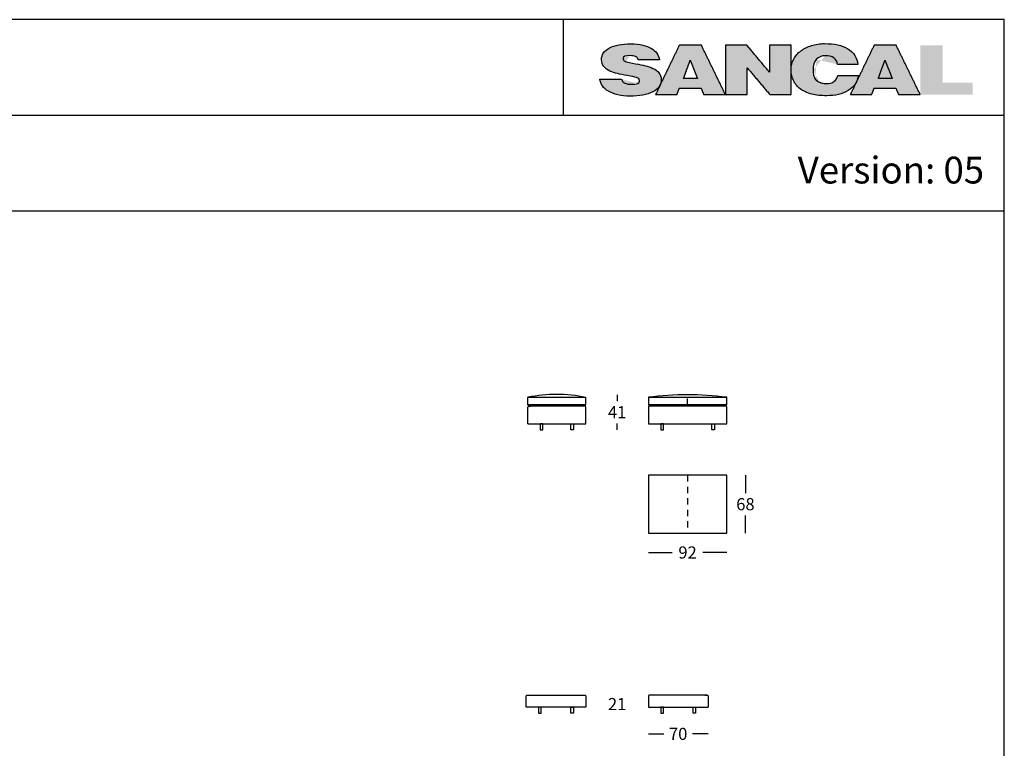
# Model space of a CAD drawing. Extents: x -992 to -761, y 58 to 2011.
# Drawn here: x -876 to -761, y 300 to 385 of the extents above; entities that cross this region are included whole.
import ezdxf

# ---------------------------------------------------------------- set-up
doc = ezdxf.new("R2010")
doc.units = 0
doc.linetypes.add('JIS_02_0.7', pattern=[1.35, 0.75, -0.6])
doc.layers.get('0').update_dxf_attribs({"linetype": 'CONTINUOUS'})
doc.layers.get('DEFPOINTS').update_dxf_attribs({"linetype": 'CONTINUOUS'})
for name, color, linetype in [('costuras piel', 1, 'JIS_02_0.7'), ('Cotas', 251, 'CONTINUOUS'), ('Para Imprimir', 7, 'CONTINUOUS')]:
    doc.layers.add(name, color=color, linetype=linetype)
doc.dimstyles.new('Cotas Esquemas', dxfattribs={"dimscale": 0.3, "dimtxt": 4.75, "dimasz": 2.5, "dimexe": 1.25, "dimexo": 4, "dimgap": 2, "dimtad": 0, "dimtih": 1, "dimtoh": 1, "dimdec": 0, "dimlfac": 10, "dimdsep": 46, "dimtxsty": 'Standard', "dimblk": 'NONE', "dimcen": 2.5, "dimse1": 1, "dimse2": 1, "dimadec": 0, "dimazin": 0, "dimtfac": 1, "dimtdec": 0, "dimtmove": 0, "dimatfit": 3, "dimfxl": 0, "dimtolj": 1, "dimtzin": 0, "dimarcsym": 0})

# ---------------------------------------------------------------- blocks, each defined once
blk = doc.blocks.new('*D1')
at = {"layer": 'Cotas', "color": 0, "linetype": 'Continuous', "lineweight": -2, "transparency": 16777216}
for p, q in [((-805.92, 341.16), (-805.92, 340.42)), ((-805.92, 337.06), (-805.92, 337.8))]:
    blk.add_line(p, q, dxfattribs=at)
at = {"layer": 'DEFPOINTS', "color": 0, "linetype": 'Continuous', "transparency": 16777216}
for p in [(-805.92, 341.16), (-797.32, 341.16), (-800.8, 337.06)]:
    blk.add_point(p, dxfattribs=at)
at = {"layer": 'Cotas', "color": 0, "linetype": 'Continuous', "transparency": 16777216, "insert": (-805.92, 339.11), "char_height": 1.425, "attachment_point": 5}
blk.add_mtext('\\A1;41', dxfattribs=at)
blk = doc.blocks.new('_None')
blk = doc.blocks.new('*D3')
at = {"layer": 'DEFPOINTS', "color": 0, "linetype": 'Continuous', "transparency": 16777216}
for p in [(-809.95, 305.89), (-805.92, 305.89), (-811.23, 303.79)]:
    blk.add_point(p, dxfattribs=at)
at = {"layer": 'Cotas', "color": 0, "linetype": 'Continuous', "transparency": 16777216, "insert": (-805.92, 304.84), "char_height": 1.425, "attachment_point": 5}
blk.add_mtext('\\A1;21', dxfattribs=at)
blk = doc.blocks.new('*D7')
at = {"layer": 'Cotas', "color": 0, "linetype": 'Continuous', "lineweight": -2, "transparency": 16777216}
for p, q in [((-790.87, 331.71), (-790.87, 329.62)), ((-790.87, 324.91), (-790.87, 326.99))]:
    blk.add_line(p, q, dxfattribs=at)
at = {"layer": 'DEFPOINTS', "color": 0, "linetype": 'Continuous', "transparency": 16777216}
for p in [(-793.06, 331.71), (-793.06, 324.91), (-790.87, 324.91)]:
    blk.add_point(p, dxfattribs=at)
at = {"layer": 'Cotas', "color": 0, "linetype": 'Continuous', "transparency": 16777216, "insert": (-790.87, 328.31), "char_height": 1.425, "attachment_point": 5}
blk.add_mtext('\\A1;68', dxfattribs=at)
blk = doc.blocks.new('*D10')
at = {"layer": 'Cotas', "color": 0, "linetype": 'Continuous', "lineweight": -2, "transparency": 16777216}
for p, q in [((-802.26, 301.34), (-800.43, 301.34)), ((-795.26, 301.34), (-797.09, 301.34))]:
    blk.add_line(p, q, dxfattribs=at)
at = {"layer": 'DEFPOINTS', "color": 0, "linetype": 'Continuous', "transparency": 16777216}
for p in [(-802.26, 304.49), (-795.26, 304.49), (-802.26, 301.34)]:
    blk.add_point(p, dxfattribs=at)
at = {"layer": 'Cotas', "color": 0, "linetype": 'Continuous', "transparency": 16777216, "insert": (-798.76, 301.34), "char_height": 1.425, "attachment_point": 5}
blk.add_mtext('\\A1;70', dxfattribs=at)
blk = doc.blocks.new('*D165')
at = {"layer": 'Cotas', "color": 0, "lineweight": -2, "transparency": 16777216}
for p, q in [((-802.26, 322.64), (-799.45, 322.64)), ((-793.06, 322.64), (-795.87, 322.64))]:
    blk.add_line(p, q, dxfattribs=at)
at = {"layer": 'DEFPOINTS', "color": 0, "transparency": 16777216}
for p in [(-802.26, 331.71), (-793.06, 331.71), (-802.26, 322.64)]:
    blk.add_point(p, dxfattribs=at)
at = {"layer": 'Cotas', "color": 0, "transparency": 16777216, "insert": (-797.66, 322.64), "char_height": 1.425, "attachment_point": 5}
blk.add_mtext('\\A1;92', dxfattribs=at)

msp = doc.modelspace()

# ---------------------------------------------------------------- hatches: boundary and pattern name
at = {"layer": 'Para Imprimir'}
h = msp.add_hatch(color=256, dxfattribs=at)
edge = h.paths.add_edge_path()
edge.add_spline(control_points=[(-801.72, 379.48), (-802.01, 379.61), (-802.31, 379.72), (-802.61, 379.79)], knot_values=[58.4838, 58.4838, 58.4838, 58.4838, 59.4838, 59.4838, 59.4838, 59.4838], weights=[1, 1, 1, 1], degree=3, periodic=0)
edge.add_spline(control_points=[(-802.61, 379.79), (-802.91, 379.86), (-803.3, 379.94), (-803.76, 380.02)], knot_values=[59.4838, 59.4838, 59.4838, 59.4838, 60.4838, 60.4838, 60.4838, 60.4838], weights=[1, 1, 1, 1], degree=3, periodic=0)
edge.add_spline(control_points=[(-803.76, 380.02), (-804.29, 380.12), (-804.68, 380.2), (-804.93, 380.29)], knot_values=[60.4838, 60.4838, 60.4838, 60.4838, 61.4838, 61.4838, 61.4838, 61.4838], weights=[1, 1, 1, 1], degree=3, periodic=0)
edge.add_spline(control_points=[(-804.39, 380.98), (-804.94, 380.98), (-805.22, 380.89), (-805.22, 380.68)], knot_values=[62.4838, 62.4838, 62.4838, 62.4838, 63.4838, 63.4838, 63.4838, 63.4838], weights=[1, 1, 1, 1], degree=3, periodic=0)
edge.add_spline(control_points=[(-804.39, 380.98), (-804.13, 380.98), (-803.94, 380.94), (-803.76, 380.87)], knot_values=[63.4838, 63.4838, 63.4838, 63.4838, 64.4838, 64.4838, 64.4838, 64.4838], weights=[1, 1, 1, 1], degree=3, periodic=0)
edge.add_spline(control_points=[(-803.76, 380.87), (-803.54, 380.79), (-803.48, 380.67), (-803.44, 380.49)], knot_values=[64.4838, 64.4838, 64.4838, 64.4838, 65.4838, 65.4838, 65.4838, 65.4838], weights=[1, 1, 1, 1], degree=3, periodic=0)
edge.add_spline(control_points=[(-803.44, 380.49), (-802.61, 380.49), (-801.78, 380.49), (-800.95, 380.49)], knot_values=[65.4838, 65.4838, 65.4838, 65.4838, 99.3549, 99.3549, 99.3549, 99.3549], weights=[1, 1, 1, 1], degree=3, periodic=0)
edge.add_spline(control_points=[(-800.95, 380.49), (-800.99, 380.75), (-801.09, 381.03), (-801.25, 381.25), (-801.41, 381.47), (-801.62, 381.66), (-801.9, 381.83), (-802.17, 382), (-802.51, 382.12), (-802.92, 382.22)], knot_values=[0, 0, 0, 0, 1, 1, 1, 2, 2, 2, 3, 3, 3, 3], weights=[1, 1, 1, 1, 1, 1, 1, 1, 1, 1], degree=3, periodic=0)
edge.add_spline(control_points=[(-802.92, 382.22), (-803.32, 382.31), (-803.79, 382.36), (-804.33, 382.36)], knot_values=[3, 3, 3, 3, 4, 4, 4, 4], weights=[1, 1, 1, 1], degree=3, periodic=0)
edge.add_spline(control_points=[(-804.33, 382.36), (-805.35, 382.36), (-806.18, 382.2), (-806.81, 381.88)], knot_values=[4, 4, 4, 4, 5, 5, 5, 5], weights=[1, 1, 1, 1], degree=3, periodic=0)
edge.add_spline(control_points=[(-806.81, 381.88), (-807.44, 381.56), (-807.75, 381.11), (-807.75, 380.51)], knot_values=[5, 5, 5, 5, 6, 6, 6, 6], weights=[1, 1, 1, 1], degree=3, periodic=0)
edge.add_spline(control_points=[(-807.75, 380.51), (-807.75, 380.19), (-807.66, 379.92), (-807.48, 379.7)], knot_values=[6, 6, 6, 6, 7, 7, 7, 7], weights=[1, 1, 1, 1], degree=3, periodic=0)
edge.add_spline(control_points=[(-807.48, 379.7), (-807.3, 379.48), (-807.07, 379.31), (-806.78, 379.17)], knot_values=[7, 7, 7, 7, 8, 8, 8, 8], weights=[1, 1, 1, 1], degree=3, periodic=0)
edge.add_spline(control_points=[(-806.78, 379.17), (-806.48, 379.04), (-806.18, 378.94), (-805.88, 378.87), (-805.57, 378.79), (-805.18, 378.72), (-804.72, 378.64)], knot_values=[8, 8, 8, 8, 9, 9, 9, 10, 10, 10, 10], weights=[1, 1, 1, 1, 1, 1, 1], degree=3, periodic=0)
edge.add_spline(control_points=[(-803.3, 378.04), (-803.3, 378.19), (-803.42, 378.31), (-803.66, 378.39), (-803.9, 378.47), (-804.19, 378.55), (-804.72, 378.64)], knot_values=[10, 10, 10, 10, 11, 11, 11, 12, 12, 12, 12], weights=[1, 1, 1, 1, 1, 1, 1], degree=3, periodic=0)
edge.add_spline(control_points=[(-804.28, 377.61), (-803.95, 377.61), (-803.69, 377.65), (-803.5, 377.72)], knot_values=[13, 13, 13, 13, 14, 14, 14, 14], weights=[1, 1, 1, 1], degree=3, periodic=0)
edge.add_spline(control_points=[(-805.39, 378.21), (-805.34, 378.01), (-805.25, 377.86), (-805.02, 377.75)], knot_values=[15, 15, 15, 15, 16, 16, 16, 16], weights=[1, 1, 1, 1], degree=3, periodic=0)
edge.add_spline(control_points=[(-805.39, 378.21), (-806.24, 378.21), (-807.08, 378.21), (-807.93, 378.21)], knot_values=[16, 16, 16, 16, 50.4838, 50.4838, 50.4838, 50.4838], weights=[1, 1, 1, 1], degree=3, periodic=0)
edge.add_spline(control_points=[(-807.93, 378.21), (-807.91, 377.95), (-807.82, 377.65), (-807.65, 377.42)], knot_values=[50.4838, 50.4838, 50.4838, 50.4838, 51.4838, 51.4838, 51.4838, 51.4838], weights=[1, 1, 1, 1], degree=3, periodic=0)
edge.add_spline(control_points=[(-807.65, 377.42), (-807.48, 377.18), (-807.24, 376.98), (-806.93, 376.8)], knot_values=[51.4838, 51.4838, 51.4838, 51.4838, 52.4838, 52.4838, 52.4838, 52.4838], weights=[1, 1, 1, 1], degree=3, periodic=0)
edge.add_spline(control_points=[(-806.93, 376.8), (-806.62, 376.62), (-806.25, 376.48), (-805.83, 376.38)], knot_values=[52.4838, 52.4838, 52.4838, 52.4838, 53.4838, 53.4838, 53.4838, 53.4838], weights=[1, 1, 1, 1], degree=3, periodic=0)
edge.add_spline(control_points=[(-805.83, 376.38), (-805.4, 376.27), (-804.93, 376.22), (-804.43, 376.22)], knot_values=[53.4838, 53.4838, 53.4838, 53.4838, 54.4838, 54.4838, 54.4838, 54.4838], weights=[1, 1, 1, 1], degree=3, periodic=0)
edge.add_spline(control_points=[(-804.43, 376.22), (-803.3, 376.22), (-802.4, 376.37), (-801.73, 376.71), (-801.06, 377.05), (-800.75, 377.56), (-800.75, 378.2)], knot_values=[54.4838, 54.4838, 54.4838, 54.4838, 55.4838, 55.4838, 55.4838, 56.4838, 56.4838, 56.4838, 56.4838], weights=[1, 1, 1, 1, 1, 1, 1], degree=3, periodic=0)
edge.add_spline(control_points=[(-800.75, 378.2), (-800.75, 378.51), (-800.84, 378.76), (-801.02, 378.97)], knot_values=[56.4838, 56.4838, 56.4838, 56.4838, 57.4838, 57.4838, 57.4838, 57.4838], weights=[1, 1, 1, 1], degree=3, periodic=0)
edge.add_spline(control_points=[(-801.02, 378.97), (-801.2, 379.18), (-801.43, 379.35), (-801.72, 379.48)], knot_values=[57.4838, 57.4838, 57.4838, 57.4838, 58.4838, 58.4838, 58.4838, 58.4838], weights=[1, 1, 1, 1], degree=3, periodic=0)
edge = h.paths.add_edge_path()
edge.add_spline(control_points=[(-793.2, 382.2), (-793.2, 379.3), (-793.2, 376.41)], knot_values=[413.698756, 413.698756, 413.698756, 492.341556, 492.341556, 492.341556], weights=[1, 1, 1], degree=2, periodic=0)
edge.add_spline(control_points=[(-793.2, 376.41), (-791.93, 376.41), (-790.66, 376.41)], knot_values=[379.172556, 379.172556, 379.172556, 413.698756, 413.698756, 413.698756], weights=[1, 1, 1], degree=2, periodic=0)
edge.add_spline(control_points=[(-790.66, 376.41), (-790.66, 377.98), (-790.66, 379.55)], knot_values=[336.494454, 336.494454, 336.494454, 379.172556, 379.172556, 379.172556], weights=[1, 1, 1], degree=2, periodic=0)
edge.add_spline(control_points=[(-790.66, 379.55), (-789.34, 377.98), (-788.01, 376.41)], knot_values=[280.690755, 280.690755, 280.690755, 336.494454, 336.494454, 336.494454], weights=[1, 1, 1], degree=2, periodic=0)
edge.add_spline(control_points=[(-788.01, 376.41), (-786.76, 376.41), (-785.51, 376.41)], knot_values=[246.644355, 246.644355, 246.644355, 280.690755, 280.690755, 280.690755], weights=[1, 1, 1], degree=2, periodic=0)
edge.add_spline(control_points=[(-785.51, 376.41), (-785.51, 379.3), (-785.51, 382.2)], knot_values=[168.001555, 168.001555, 168.001555, 246.644355, 246.644355, 246.644355], weights=[1, 1, 1], degree=2, periodic=0)
edge.add_spline(control_points=[(-785.51, 382.2), (-786.78, 382.2), (-788.05, 382.2)], knot_values=[133.475555, 133.475555, 133.475555, 168.001555, 168.001555, 168.001555], weights=[1, 1, 1], degree=2, periodic=0)
edge.add_spline(control_points=[(-788.05, 382.2), (-788.04, 380.61), (-788.04, 379.02)], knot_values=[90.317714, 90.317714, 90.317714, 133.475555, 133.475555, 133.475555], weights=[1, 1, 1], degree=2, periodic=0)
edge.add_spline(control_points=[(-788.04, 379.02), (-789.37, 380.61), (-790.7, 382.2)], knot_values=[34.0466, 34.0466, 34.0466, 90.317714, 90.317714, 90.317714], weights=[1, 1, 1], degree=2, periodic=0)
edge.add_spline(control_points=[(-790.7, 382.2), (-791.95, 382.2), (-793.2, 382.2)], knot_values=[0, 0, 0, 34.0466, 34.0466, 34.0466], weights=[1, 1, 1], degree=2, periodic=0)
edge = h.paths.add_edge_path()
edge.add_spline(control_points=[(-785.2, 380.57), (-785.4, 380.19), (-785.51, 379.77), (-785.51, 379.31)], knot_values=[5, 5, 5, 5, 6, 6, 6, 6], weights=[1, 1, 1, 1], degree=3, periodic=0)
edge.add_spline(control_points=[(-785.51, 379.31), (-785.51, 378.84), (-785.41, 378.42), (-785.22, 378.04)], knot_values=[6, 6, 6, 6, 7, 7, 7, 7], weights=[1, 1, 1, 1], degree=3, periodic=0)
edge.add_spline(control_points=[(-785.22, 378.04), (-785.03, 377.66), (-784.8, 377.34), (-784.43, 377.07)], knot_values=[7, 7, 7, 7, 8, 8, 8, 8], weights=[1, 1, 1, 1], degree=3, periodic=0)
edge.add_spline(control_points=[(-784.43, 377.07), (-784.07, 376.8), (-783.62, 376.59), (-783.1, 376.45)], knot_values=[8, 8, 8, 8, 9, 9, 9, 9], weights=[1, 1, 1, 1], degree=3, periodic=0)
edge.add_spline(control_points=[(-783.1, 376.45), (-782.58, 376.31), (-781.99, 376.27), (-781.34, 376.27)], knot_values=[9, 9, 9, 9, 10, 10, 10, 10], weights=[1, 1, 1, 1], degree=3, periodic=0)
edge.add_spline(control_points=[(-781.34, 376.27), (-780.29, 376.27), (-779.5, 376.46), (-778.81, 376.89), (-778.13, 377.31), (-777.73, 377.89), (-777.62, 378.63)], knot_values=[10, 10, 10, 10, 11, 11, 11, 12, 12, 12, 12], weights=[1, 1, 1, 1, 1, 1, 1], degree=3, periodic=0)
edge.add_spline(control_points=[(-777.62, 378.63), (-778.43, 378.63), (-779.24, 378.63), (-780.05, 378.63)], knot_values=[12, 12, 12, 12, 45.0532, 45.0532, 45.0532, 45.0532], weights=[1, 1, 1, 1], degree=3, periodic=0)
edge.add_spline(control_points=[(-780.46, 377.96), (-780.24, 378.14), (-780.1, 378.34), (-780.05, 378.63)], knot_values=[45.0532, 45.0532, 45.0532, 45.0532, 46.0532, 46.0532, 46.0532, 46.0532], weights=[1, 1, 1, 1], degree=3, periodic=0)
edge.add_spline(control_points=[(-781.39, 377.69), (-780.99, 377.69), (-780.68, 377.78), (-780.46, 377.96)], knot_values=[46.0532, 46.0532, 46.0532, 46.0532, 47.0532, 47.0532, 47.0532, 47.0532], weights=[1, 1, 1, 1], degree=3, periodic=0)
edge.add_spline(control_points=[(-782.64, 378.19), (-782.53, 378.04), (-782.38, 377.93), (-782.17, 377.85)], knot_values=[48.0532, 48.0532, 48.0532, 48.0532, 49.0532, 49.0532, 49.0532, 49.0532], weights=[1, 1, 1, 1], degree=3, periodic=0)
edge.add_spline(control_points=[(-782.94, 379.28), (-782.94, 379.06), (-782.91, 378.86), (-782.87, 378.68), (-782.83, 378.5), (-782.75, 378.33), (-782.64, 378.19)], knot_values=[49.0532, 49.0532, 49.0532, 49.0532, 50.0532, 50.0532, 50.0532, 51.0532, 51.0532, 51.0532, 51.0532], weights=[1, 1, 1, 1, 1, 1, 1], degree=3, periodic=0)
edge.add_spline(control_points=[(-782.56, 380.52), (-782.81, 380.24), (-782.94, 379.82), (-782.94, 379.28)], knot_values=[51.0532, 51.0532, 51.0532, 51.0532, 52.0532, 52.0532, 52.0532, 52.0532], weights=[1, 1, 1, 1], degree=3, periodic=0)
edge.add_spline(control_points=[(-781.49, 380.97), (-781.95, 380.97), (-782.3, 380.8), (-782.56, 380.52)], knot_values=[52.0532, 52.0532, 52.0532, 52.0532, 53.0532, 53.0532, 53.0532, 53.0532], weights=[1, 1, 1, 1], degree=3, periodic=0)
edge.add_spline(control_points=[(-780.07, 379.95), (-780.11, 380.25), (-780.25, 380.55), (-780.5, 380.72)], knot_values=[54.0532, 54.0532, 54.0532, 54.0532, 55.0532, 55.0532, 55.0532, 55.0532], weights=[1, 1, 1, 1], degree=3, periodic=0)
edge.add_spline(control_points=[(-780.07, 379.95), (-779.27, 379.95), (-778.47, 379.95), (-777.67, 379.95)], knot_values=[55.0532, 55.0532, 55.0532, 55.0532, 87.6564, 87.6564, 87.6564, 87.6564], weights=[1, 1, 1, 1], degree=3, periodic=0)
edge.add_spline(control_points=[(-777.67, 379.95), (-777.77, 380.71), (-778.17, 381.36), (-778.85, 381.77)], knot_values=[0, 0, 0, 0, 1, 1, 1, 1], weights=[1, 1, 1, 1], degree=3, periodic=0)
edge.add_spline(control_points=[(-778.85, 381.77), (-779.53, 382.19), (-780.4, 382.39), (-781.6, 382.39)], knot_values=[1, 1, 1, 1, 2, 2, 2, 2], weights=[1, 1, 1, 1], degree=3, periodic=0)
edge.add_spline(control_points=[(-781.6, 382.39), (-782.15, 382.39), (-782.63, 382.3), (-783.11, 382.16)], knot_values=[2, 2, 2, 2, 3, 3, 3, 3], weights=[1, 1, 1, 1], degree=3, periodic=0)
edge.add_spline(control_points=[(-783.11, 382.16), (-783.59, 382.01), (-784.01, 381.81), (-784.37, 381.54)], knot_values=[3, 3, 3, 3, 4, 4, 4, 4], weights=[1, 1, 1, 1], degree=3, periodic=0)
edge.add_spline(control_points=[(-784.37, 381.54), (-784.74, 381.27), (-785, 380.95), (-785.2, 380.57)], knot_values=[4, 4, 4, 4, 5, 5, 5, 5], weights=[1, 1, 1, 1], degree=3, periodic=0)
edge = h.paths.add_edge_path()
edge.add_spline(control_points=[(-770.36, 382.2), (-770.36, 379.3), (-770.36, 376.41)], knot_values=[245.519, 245.519, 245.519, 324.1618, 324.1618, 324.1618], weights=[1, 1, 1], degree=2, periodic=0)
edge.add_spline(control_points=[(-770.36, 376.41), (-767.29, 376.41), (-764.21, 376.41)], knot_values=[162.0809, 162.0809, 162.0809, 245.519, 245.519, 245.519], weights=[1, 1, 1], degree=2, periodic=0)
edge.add_spline(control_points=[(-764.21, 376.41), (-764.21, 377.1), (-764.21, 377.79)], knot_values=[143.3793, 143.3793, 143.3793, 162.0809, 162.0809, 162.0809], weights=[1, 1, 1], degree=2, periodic=0)
edge.add_spline(control_points=[(-764.21, 377.79), (-765.98, 377.79), (-767.74, 377.79)], knot_values=[95.4329, 95.4329, 95.4329, 143.3793, 143.3793, 143.3793], weights=[1, 1, 1], degree=2, periodic=0)
edge.add_spline(control_points=[(-767.74, 377.79), (-767.74, 379.99), (-767.74, 382.2)], knot_values=[35.4917, 35.4917, 35.4917, 95.4329, 95.4329, 95.4329], weights=[1, 1, 1], degree=2, periodic=0)
edge.add_spline(control_points=[(-767.74, 382.2), (-769.05, 382.2), (-770.36, 382.2)], knot_values=[0, 0, 0, 35.4917, 35.4917, 35.4917], weights=[1, 1, 1], degree=2, periodic=0)
h = msp.add_hatch(color=256, dxfattribs=at)
edge = h.paths.add_edge_path()
edge.add_spline(control_points=[(-796.04, 382.2), (-797.33, 382.2), (-798.62, 382.2)], knot_values=[42.670296, 42.670296, 42.670296, 77.675796, 77.675796, 77.675796], weights=[1, 1, 1], degree=2, periodic=0)
edge.add_spline(control_points=[(-798.62, 382.2), (-799.31, 380.79), (-799.99, 379.37)], knot_values=[0, 0, 0, 42.670296, 42.670296, 42.670296], weights=[1, 1, 1], degree=2, periodic=0)
edge.add_spline(control_points=[(-799.99, 379.37), (-800.7, 377.89), (-801.41, 376.41)], knot_values=[290.011589, 290.011589, 290.011589, 334.633646, 334.633646, 334.633646], weights=[1, 1, 1], degree=2, periodic=0)
edge.add_spline(control_points=[(-801.41, 376.41), (-800.15, 376.41), (-798.9, 376.41)], knot_values=[255.958189, 255.958189, 255.958189, 290.011589, 290.011589, 290.011589], weights=[1, 1, 1], degree=2, periodic=0)
edge.add_spline(control_points=[(-798.9, 376.41), (-798.76, 376.78), (-798.62, 377.15)], knot_values=[245.184447, 245.184447, 245.184447, 255.958189, 255.958189, 255.958189], weights=[1, 1, 1], degree=2, periodic=0)
edge.add_spline(control_points=[(-798.62, 377.15), (-797.35, 377.15), (-796.08, 377.15)], knot_values=[210.658447, 210.658447, 210.658447, 245.184447, 245.184447, 245.184447], weights=[1, 1, 1], degree=2, periodic=0)
edge.add_spline(control_points=[(-796.08, 377.15), (-795.92, 376.78), (-795.76, 376.41)], knot_values=[199.702449, 199.702449, 199.702449, 210.658447, 210.658447, 210.658447], weights=[1, 1, 1], degree=2, periodic=0)
edge.add_spline(control_points=[(-795.76, 376.41), (-794.49, 376.41), (-793.22, 376.41)], knot_values=[165.176449, 165.176449, 165.176449, 199.702449, 199.702449, 199.702449], weights=[1, 1, 1], degree=2, periodic=0)
edge.add_spline(control_points=[(-793.22, 376.41), (-793.94, 377.89), (-794.66, 379.37)], knot_values=[120.353933, 120.353933, 120.353933, 165.176449, 165.176449, 165.176449], weights=[1, 1, 1], degree=2, periodic=0)
edge.add_spline(control_points=[(-794.66, 379.37), (-795.35, 380.79), (-796.04, 382.2)], knot_values=[77.675796, 77.675796, 77.675796, 120.353933, 120.353933, 120.353933], weights=[1, 1, 1], degree=2, periodic=0)
edge = h.paths.add_edge_path(flags=16)
edge.add_spline(control_points=[(-797.35, 380.43), (-797.13, 379.9), (-796.92, 379.37)], knot_values=[0, 0, 0, 15.491709, 15.491709, 15.491709], weights=[1, 1, 1], degree=2, periodic=0)
edge.add_spline(control_points=[(-796.92, 379.37), (-796.71, 378.84), (-796.5, 378.31)], knot_values=[68.188516, 68.188516, 68.188516, 83.682656, 83.682656, 83.682656], weights=[1, 1, 1], degree=2, periodic=0)
edge.add_spline(control_points=[(-796.5, 378.31), (-797.31, 378.31), (-798.12, 378.31)], knot_values=[46.136716, 46.136716, 46.136716, 68.188516, 68.188516, 68.188516], weights=[1, 1, 1], degree=2, periodic=0)
edge.add_spline(control_points=[(-798.12, 378.31), (-797.93, 378.84), (-797.74, 379.37)], knot_values=[30.816532, 30.816532, 30.816532, 46.136716, 46.136716, 46.136716], weights=[1, 1, 1], degree=2, periodic=0)
edge.add_spline(control_points=[(-797.74, 379.37), (-797.54, 379.9), (-797.35, 380.43)], knot_values=[15.491709, 15.491709, 15.491709, 30.816532, 30.816532, 30.816532], weights=[1, 1, 1], degree=2, periodic=0)
h = msp.add_hatch(color=256, dxfattribs=at)
edge = h.paths.add_edge_path()
edge.add_spline(control_points=[(-775.77, 382.2), (-776.46, 380.79), (-777.14, 379.37)], knot_values=[0, 0, 0, 42.670209, 42.670209, 42.670209], weights=[1, 1, 1], degree=2, periodic=0)
edge.add_spline(control_points=[(-777.14, 379.37), (-777.85, 377.89), (-778.56, 376.41)], knot_values=[290.011214, 290.011214, 290.011214, 334.633271, 334.633271, 334.633271], weights=[1, 1, 1], degree=2, periodic=0)
edge.add_spline(control_points=[(-778.56, 376.41), (-777.3, 376.41), (-776.05, 376.41)], knot_values=[255.958014, 255.958014, 255.958014, 290.011214, 290.011214, 290.011214], weights=[1, 1, 1], degree=2, periodic=0)
edge.add_spline(control_points=[(-776.05, 376.41), (-775.91, 376.78), (-775.77, 377.15)], knot_values=[245.184272, 245.184272, 245.184272, 255.958014, 255.958014, 255.958014], weights=[1, 1, 1], degree=2, periodic=0)
edge.add_spline(control_points=[(-775.77, 377.15), (-774.5, 377.15), (-773.23, 377.15)], knot_values=[210.658172, 210.658172, 210.658172, 245.184272, 245.184272, 245.184272], weights=[1, 1, 1], degree=2, periodic=0)
edge.add_spline(control_points=[(-773.23, 377.15), (-773.07, 376.78), (-772.91, 376.41)], knot_values=[199.702173, 199.702173, 199.702173, 210.658172, 210.658172, 210.658172], weights=[1, 1, 1], degree=2, periodic=0)
edge.add_spline(control_points=[(-772.91, 376.41), (-771.64, 376.41), (-770.37, 376.41)], knot_values=[165.176373, 165.176373, 165.176373, 199.702173, 199.702173, 199.702173], weights=[1, 1, 1], degree=2, periodic=0)
edge.add_spline(control_points=[(-770.37, 376.41), (-771.09, 377.89), (-771.81, 379.37)], knot_values=[120.353902, 120.353902, 120.353902, 165.176373, 165.176373, 165.176373], weights=[1, 1, 1], degree=2, periodic=0)
edge.add_spline(control_points=[(-771.81, 379.37), (-772.5, 380.79), (-773.19, 382.2)], knot_values=[77.675809, 77.675809, 77.675809, 120.353902, 120.353902, 120.353902], weights=[1, 1, 1], degree=2, periodic=0)
edge.add_spline(control_points=[(-773.19, 382.2), (-774.48, 382.2), (-775.77, 382.2)], knot_values=[42.670209, 42.670209, 42.670209, 77.675809, 77.675809, 77.675809], weights=[1, 1, 1], degree=2, periodic=0)

# ---------------------------------------------------------------- linework, layer by layer
at = {"linetype": 'Continuous'}
for p, q in [((-816.39, 340.86), (-809.59, 340.86)), ((-816.39, 339.96), (-816.39, 340.86)), ((-809.59, 339.96), (-809.59, 340.86)), ((-802.26, 340.86), (-793.06, 340.86)), ((-809.59, 339.96), (-816.39, 339.96)), ((-816.39, 337.76), (-816.39, 339.71)), ((-809.95, 339.81), (-816.29, 339.81)), ((-816.29, 339.81), (-816.03, 339.81)), ((-809.69, 339.81), (-809.95, 339.81)), ((-809.59, 337.76), (-809.59, 339.71)), ((-793.06, 339.96), (-802.26, 339.96)), ((-793.42, 339.81), (-801.9, 339.81)), ((-816.39, 337.76), (-814.54, 337.76)), ((-814.54, 337.76), (-809.59, 337.76)), ((-802.26, 305.79), (-802.26, 304.49)), ((-801.9, 305.89), (-802.16, 305.89)), ((-795.36, 305.89), (-802.16, 305.89)), ((-795.62, 305.89), (-795.36, 305.89)), ((-795.26, 305.79), (-795.26, 304.49)), ((-802.26, 304.49), (-795.26, 304.49))]:
    msp.add_line(p, q, dxfattribs=at)
for points in [[(-793.06, 340.86, 0.065287), (-802.26, 340.86), (-802.26, 339.96, 0.012224), (-801.9, 339.81), (-802.16, 339.81, 0.414214), (-802.26, 339.71), (-802.26, 337.76), (-795.01, 337.76), (-793.06, 337.76)], [(-793.06, 337.76), (-793.06, 339.71, 0.414214), (-793.16, 339.81), (-793.42, 339.81, 0.012224), (-793.06, 339.96), (-793.06, 340.86)], [(-793.06, 340.84, 0.00001), (-793.06, 340.84, 0.00001)]]:
    msp.add_lwpolyline(points, format="xyb", dxfattribs=at)
for points in [[(-814.93, 337.06), (-814.63, 337.06), (-814.63, 337.76), (-814.93, 337.76)], [(-811.04, 337.06), (-811.34, 337.06), (-811.34, 337.76), (-811.04, 337.76)], [(-800.8, 337.06), (-800.5, 337.06), (-800.5, 337.76), (-800.8, 337.76)], [(-794.51, 337.06), (-794.81, 337.06), (-794.81, 337.76), (-794.51, 337.76)], [(-793.06, 324.91), (-793.06, 331.71), (-802.26, 331.71), (-802.26, 324.91)], [(-815.13, 303.79), (-814.83, 303.79), (-814.83, 304.49), (-815.13, 304.49)], [(-811.04, 303.79), (-811.34, 303.79), (-811.34, 304.49), (-811.04, 304.49)], [(-800.8, 303.79), (-800.5, 303.79), (-800.5, 304.49), (-800.8, 304.49)], [(-796.71, 303.79), (-797.01, 303.79), (-797.01, 304.49), (-796.71, 304.49)]]:
    msp.add_lwpolyline(points, close=True, dxfattribs=at)
msp.add_lwpolyline([(-809.59, 304.49), (-814.64, 304.49), (-816.59, 304.49), (-816.59, 305.79, -0.414214), (-816.49, 305.89), (-816.23, 305.89), (-809.95, 305.89), (-809.69, 305.89, -0.414214), (-809.59, 305.79)], format="xyb", close=True, dxfattribs=at)
for centre, radius, start, end in [((-813.04, 324.49), 16.71, 78.0771, 101.5637), ((-813.14, 347.21), 7.95, 245.8898, 248.6913), ((-816.29, 339.71), 0.1, 90, 180), ((-812.83, 347.21), 7.95, 291.3087, 294.1102), ((-809.69, 339.71), 0.1, 0, 90), ((-802.16, 305.79), 0.1, 90, 180), ((-795.36, 305.79), 0.1, 0, 90)]:
    msp.add_arc(centre, radius, start, end, dxfattribs=at)
at = {"layer": 'costuras piel'}
for p, q in [((-797.66, 339.96), (-797.66, 341.16)), ((-797.66, 331.71), (-797.66, 324.91))]:
    msp.add_line(p, q, dxfattribs=at)
at = {"layer": 'Para Imprimir'}
for p, q in [((-812.2, 373.97), (-812.2, 385.2)), ((-991.5, 373.97), (-760.5, 373.97)), ((-991.5, 362.74), (-760.5, 362.74))]:
    msp.add_line(p, q, dxfattribs=at)
msp.add_lwpolyline([(-991.5, 58.5), (-760.5, 58.5), (-760.5, 385.2), (-991.5, 385.2)], close=True, dxfattribs=at)
for points, degree, knots in [([(-800.95, 380.49), (-800.99, 380.75), (-801.09, 381.03), (-801.25, 381.25), (-801.41, 381.47), (-801.62, 381.66), (-801.9, 381.83), (-802.17, 382), (-802.51, 382.12), (-802.92, 382.22), (-803.32, 382.31), (-803.79, 382.36), (-804.33, 382.36), (-805.35, 382.36), (-806.18, 382.2), (-806.81, 381.88), (-807.44, 381.56), (-807.75, 381.11), (-807.75, 380.51), (-807.75, 380.19), (-807.66, 379.92), (-807.48, 379.7), (-807.3, 379.48), (-807.07, 379.31), (-806.78, 379.17), (-806.48, 379.04), (-806.18, 378.94), (-805.88, 378.87), (-805.57, 378.79), (-805.18, 378.72), (-804.72, 378.64), (-804.19, 378.55), (-803.9, 378.47), (-803.66, 378.39), (-803.42, 378.31), (-803.3, 378.19), (-803.3, 378.04), (-803.3, 377.91), (-803.3, 377.8), (-803.5, 377.72), (-803.69, 377.65), (-803.95, 377.61), (-804.28, 377.61), (-804.56, 377.61), (-804.81, 377.66), (-805.02, 377.75), (-805.25, 377.86), (-805.34, 378.01), (-805.39, 378.21), (-806.24, 378.21), (-807.08, 378.21), (-807.93, 378.21), (-807.91, 377.95), (-807.82, 377.65), (-807.65, 377.42), (-807.48, 377.18), (-807.24, 376.98), (-806.93, 376.8), (-806.62, 376.62), (-806.25, 376.48), (-805.83, 376.38), (-805.4, 376.27), (-804.93, 376.22), (-804.43, 376.22), (-803.3, 376.22), (-802.4, 376.37), (-801.73, 376.71), (-801.06, 377.05), (-800.75, 377.56), (-800.75, 378.2), (-800.75, 378.51), (-800.84, 378.76), (-801.02, 378.97), (-801.2, 379.18), (-801.43, 379.35), (-801.72, 379.48), (-802.01, 379.61), (-802.31, 379.72), (-802.61, 379.79), (-802.91, 379.86), (-803.3, 379.94), (-803.76, 380.02), (-804.29, 380.12), (-804.68, 380.2), (-804.93, 380.29), (-805.17, 380.37), (-805.22, 380.53), (-805.22, 380.68), (-805.22, 380.89), (-804.94, 380.98), (-804.39, 380.98), (-804.13, 380.98), (-803.94, 380.94), (-803.76, 380.87), (-803.54, 380.79), (-803.48, 380.67), (-803.44, 380.49), (-802.61, 380.49), (-801.78, 380.49), (-800.95, 380.49)], 3, [0, 0, 0, 0, 1, 1, 1, 2, 2, 2, 3, 3, 3, 4, 4, 4, 5, 5, 5, 6, 6, 6, 7, 7, 7, 8, 8, 8, 9, 9, 9, 10, 10, 10, 11, 11, 11, 12, 12, 12, 13, 13, 13, 14, 14, 14, 15, 15, 15, 16, 16, 16, 50.4838, 50.4838, 50.4838, 51.4838, 51.4838, 51.4838, 52.4838, 52.4838, 52.4838, 53.4838, 53.4838, 53.4838, 54.4838, 54.4838, 54.4838, 55.4838, 55.4838, 55.4838, 56.4838, 56.4838, 56.4838, 57.4838, 57.4838, 57.4838, 58.4838, 58.4838, 58.4838, 59.4838, 59.4838, 59.4838, 60.4838, 60.4838, 60.4838, 61.4838, 61.4838, 61.4838, 62.4838, 62.4838, 62.4838, 63.4838, 63.4838, 63.4838, 64.4838, 64.4838, 64.4838, 65.4838, 65.4838, 65.4838, 99.3549, 99.3549, 99.3549, 99.3549]), ([(-777.67, 379.95), (-777.77, 380.71), (-778.17, 381.36), (-778.85, 381.77), (-779.53, 382.19), (-780.4, 382.39), (-781.6, 382.39), (-782.15, 382.39), (-782.63, 382.3), (-783.11, 382.16), (-783.59, 382.01), (-784.01, 381.81), (-784.37, 381.54), (-784.74, 381.27), (-785, 380.95), (-785.2, 380.57), (-785.4, 380.19), (-785.51, 379.77), (-785.51, 379.31), (-785.51, 378.84), (-785.41, 378.42), (-785.22, 378.04), (-785.03, 377.66), (-784.8, 377.34), (-784.43, 377.07), (-784.07, 376.8), (-783.62, 376.59), (-783.1, 376.45), (-782.58, 376.31), (-781.99, 376.27), (-781.34, 376.27), (-780.29, 376.27), (-779.5, 376.46), (-778.81, 376.89), (-778.13, 377.31), (-777.73, 377.89), (-777.62, 378.63), (-778.43, 378.63), (-779.24, 378.63), (-780.05, 378.63), (-780.1, 378.34), (-780.24, 378.14), (-780.46, 377.96), (-780.68, 377.78), (-780.99, 377.69), (-781.39, 377.69), (-781.7, 377.69), (-781.97, 377.77), (-782.17, 377.85), (-782.38, 377.93), (-782.53, 378.04), (-782.64, 378.19), (-782.75, 378.33), (-782.83, 378.5), (-782.87, 378.68), (-782.91, 378.86), (-782.94, 379.06), (-782.94, 379.28), (-782.94, 379.82), (-782.81, 380.24), (-782.56, 380.52), (-782.3, 380.8), (-781.95, 380.97), (-781.49, 380.97), (-781.08, 380.97), (-780.75, 380.89), (-780.5, 380.72), (-780.25, 380.55), (-780.11, 380.25), (-780.07, 379.95), (-779.27, 379.95), (-778.47, 379.95), (-777.67, 379.95)], 3, [0, 0, 0, 0, 1, 1, 1, 2, 2, 2, 3, 3, 3, 4, 4, 4, 5, 5, 5, 6, 6, 6, 7, 7, 7, 8, 8, 8, 9, 9, 9, 10, 10, 10, 11, 11, 11, 12, 12, 12, 45.0532, 45.0532, 45.0532, 46.0532, 46.0532, 46.0532, 47.0532, 47.0532, 47.0532, 48.0532, 48.0532, 48.0532, 49.0532, 49.0532, 49.0532, 50.0532, 50.0532, 50.0532, 51.0532, 51.0532, 51.0532, 52.0532, 52.0532, 52.0532, 53.0532, 53.0532, 53.0532, 54.0532, 54.0532, 54.0532, 55.0532, 55.0532, 55.0532, 87.6564, 87.6564, 87.6564, 87.6564]), ([(-799.99, 379.37), (-799.31, 380.79), (-798.62, 382.2), (-797.33, 382.2), (-796.04, 382.2), (-795.35, 380.79), (-794.66, 379.37), (-793.94, 377.89), (-793.22, 376.41), (-794.49, 376.41), (-795.76, 376.41), (-795.92, 376.78), (-796.08, 377.15), (-797.35, 377.15), (-798.62, 377.15), (-798.76, 376.78), (-798.9, 376.41), (-800.15, 376.41), (-801.41, 376.41), (-800.7, 377.89), (-799.99, 379.37)], 2, [0, 0, 0, 42.670296, 42.670296, 77.675796, 77.675796, 120.353933, 120.353933, 165.176449, 165.176449, 199.702449, 199.702449, 210.658447, 210.658447, 245.184447, 245.184447, 255.958189, 255.958189, 290.011589, 290.011589, 334.633646, 334.633646, 334.633646]), ([(-793.2, 382.2), (-791.95, 382.2), (-790.7, 382.2), (-789.37, 380.61), (-788.04, 379.02), (-788.04, 380.61), (-788.05, 382.2), (-786.78, 382.2), (-785.51, 382.2), (-785.51, 379.3), (-785.51, 376.41), (-786.76, 376.41), (-788.01, 376.41), (-789.34, 377.98), (-790.66, 379.55), (-790.66, 377.98), (-790.66, 376.41), (-791.93, 376.41), (-793.2, 376.41), (-793.2, 379.3), (-793.2, 382.2)], 2, [0, 0, 0, 34.0466, 34.0466, 90.317714, 90.317714, 133.475555, 133.475555, 168.001555, 168.001555, 246.644355, 246.644355, 280.690755, 280.690755, 336.494454, 336.494454, 379.172556, 379.172556, 413.698756, 413.698756, 492.341556, 492.341556, 492.341556]), ([(-777.14, 379.37), (-776.46, 380.79), (-775.77, 382.2), (-774.48, 382.2), (-773.19, 382.2), (-772.5, 380.79), (-771.81, 379.37), (-771.09, 377.89), (-770.37, 376.41), (-771.64, 376.41), (-772.91, 376.41), (-773.07, 376.78), (-773.23, 377.15), (-774.5, 377.15), (-775.77, 377.15), (-775.91, 376.78), (-776.05, 376.41), (-777.3, 376.41), (-778.56, 376.41), (-777.85, 377.89), (-777.14, 379.37)], 2, [0, 0, 0, 42.670209, 42.670209, 77.675809, 77.675809, 120.353902, 120.353902, 165.176373, 165.176373, 199.702173, 199.702173, 210.658172, 210.658172, 245.184272, 245.184272, 255.958014, 255.958014, 290.011214, 290.011214, 334.633271, 334.633271, 334.633271]), ([(-796.92, 379.37), (-797.13, 379.9), (-797.35, 380.43), (-797.54, 379.9), (-797.74, 379.37), (-797.93, 378.84), (-798.12, 378.31), (-797.31, 378.31), (-796.5, 378.31), (-796.71, 378.84), (-796.92, 379.37)], 2, [0, 0, 0, 15.491709, 15.491709, 30.816532, 30.816532, 46.136716, 46.136716, 68.188516, 68.188516, 83.682656, 83.682656, 83.682656]), ([(-774.08, 379.37), (-774.3, 379.9), (-774.51, 380.43), (-774.7, 379.9), (-774.9, 379.37), (-775.09, 378.84), (-775.28, 378.31), (-774.47, 378.31), (-773.66, 378.31), (-773.87, 378.84), (-774.08, 379.37)], 2, [0, 0, 0, 15.491709, 15.491709, 30.816566, 30.816566, 46.13675, 46.13675, 68.18855, 68.18855, 83.682654, 83.682654, 83.682654])]:
    msp.add_open_spline(points, degree=degree, knots=knots, dxfattribs=at)

# ---------------------------------------------------------------- texts
at = {"layer": 'Para Imprimir', "insert": (-762.87, 367.54), "char_height": 3.15, "width": 80.0476, "attachment_point": 6}
msp.add_mtext('{\\fVerdana|b0|i0|c0|p34;Version: 05}', dxfattribs=at)

# ---------------------------------------------------------------- dimensions: what is measured, and where the dimension line sits
at = {"layer": 'Cotas', "linetype": 'Continuous'}
for base, p1, p2, picture, middle in [((-805.92, 341.16), (-800.8, 337.06), (-797.32, 341.16), '*D1', (-805.92, 339.11)), ((-790.87, 324.91), (-793.06, 331.71), (-793.06, 324.91), '*D7', (-790.87, 328.31))]:
    dim = msp.add_linear_dim(base=base, p1=p1, p2=p2, angle=90, dimstyle='Cotas Esquemas', dxfattribs=at)
    dim.commit()
    dim.dimension.update_dxf_attribs({"geometry": picture, "text_midpoint": middle})
at = {"layer": 'Cotas'}
dim = msp.add_linear_dim(base=(-802.26, 322.64), p1=(-793.06, 331.71), p2=(-802.26, 331.71), dimstyle='Cotas Esquemas', dxfattribs=at)
dim.commit()
dim.dimension.update_dxf_attribs({"geometry": '*D165', "text_midpoint": (-797.66, 322.64)})
at = {"layer": 'Cotas', "linetype": 'Continuous'}
dim = msp.add_linear_dim(base=(-805.92, 305.89), p1=(-811.23, 303.79), p2=(-809.95, 305.89), angle=90, dimstyle='Cotas Esquemas', override={"dimsd1": 1, "dimsd2": 1}, dxfattribs=at)
dim.commit()
dim.dimension.update_dxf_attribs({"geometry": '*D3', "text_midpoint": (-805.92, 304.84), "dimtype": 160})
dim = msp.add_linear_dim(base=(-802.26, 301.34), p1=(-795.26, 304.49), p2=(-802.26, 304.49), dimstyle='Cotas Esquemas', dxfattribs=at)
dim.commit()
dim.dimension.update_dxf_attribs({"geometry": '*D10', "text_midpoint": (-798.76, 301.34)})

doc.saveas('drawing.dxf')
